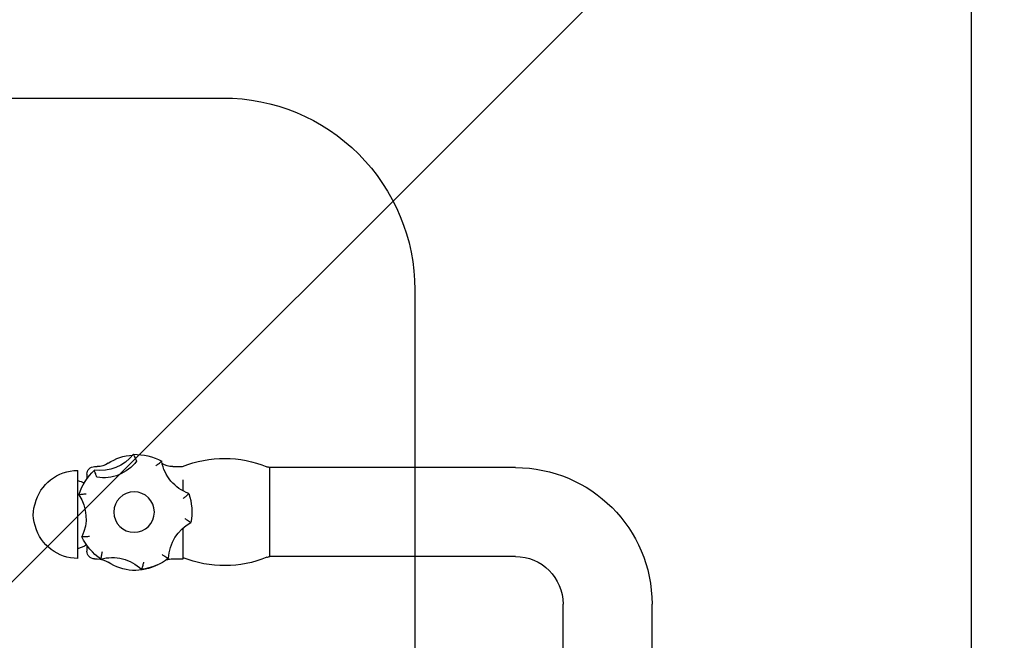
# Model space of a CAD drawing. Extents: x 1610300 to 2597584, y 77632 to 1859021.
# Drawn here: x 1843771 to 1844028, y 504349 to 504511 of the extents above; entities that cross this region are included whole.
import ezdxf

# ---------------------------------------------------------------- set-up
doc = ezdxf.new("R2010")
doc.units = 0
doc.header["$LTSCALE"] = 1000
doc.header["$MEASUREMENT"] = 0
doc.linetypes.add('DASH', pattern=[0.35, 0.25, -0.1])
for name, color, linetype in [('PUB_DIM', 53, 'Continuous'), ('填充', 8, 'Continuous'), ('家具', 161, 'Continuous')]:
    doc.layers.add(name, color=color, linetype=linetype)
doc.styles.add('DIM_FONT', font='SIMPLEX', dxfattribs={"width": 0.7, "bigfont": 'GBCBIG'})
doc.dimstyles.new('DIMN', dxfattribs={"dimtxt": 300, "dimasz": 100, "dimexe": 250, "dimexo": 300, "dimgap": 150, "dimtad": 1, "dimdec": 0, "dimzin": 0, "dimdsep": 46, "dimtxsty": 'DIM_FONT', "dimblk": 'ARCHTICK', "dimcen": 0.09, "dimclrt": 7, "dimazin": 2, "dimtfac": 1, "dimtdec": 0, "dimtix": 1, "dimtmove": 2, "dimatfit": 3, "dimfxl": 0, "dimtolj": 1, "dimtzin": 0, "dimarcsym": 0})

# ---------------------------------------------------------------- blocks, each defined once
blk = doc.blocks.new('awegfg')
at = {"layer": '家具'}
for p, q in [((10545.82, 2319.94), (10609.82, 2319.94)), ((10609.82, 2296.74), (10609.82, 2319.94)), ((10635.18, 2320.19), (10632.6, 2320.19)), ((10655.54, 2320.19), (10654.83, 2320.19)), ((10657.54, 2318.19), (10657.54, 2317.03)), ((10659.94, 2296.24), (10659.94, 2319.18)), ((10632.46, 2313.84), (10632.46, 2316.76)), ((10632.46, 2296.12), (10632.46, 2304.18)), ((10657.54, 2299.64), (10657.54, 2298.12)), ((10545.82, 2296.74), (10609.82, 2296.74)), ((10635.18, 2296.12), (10632.46, 2296.12)), ((10655.54, 2296.12), (10654.83, 2296.12)), ((10510.22, 2213.73), (10510.22, 2284.34)), ((10533.42, 2214.39), (10533.42, 2284.34))]:
    blk.add_line(p, q, dxfattribs=at)
for points in [[(11927.04, 5766.34), (10827.04, 5766.34), (10427.04, 5366.34), (10427.04, 1366.34), (10827.04, 966.34), (11927.04, 966.34)], [(11177.04, 4866.34), (10427.04, 4866.34), (10427.04, 1866.34), (11177.04, 1866.34)]]:
    blk.add_lwpolyline(points, close=True, dxfattribs=at)
blk.add_lwpolyline([(10892.04, 2366.34, 0.414214), (10842.04, 2416.34), (10622.04, 2416.34, 0.414214), (10572.04, 2366.34), (10572.04, 2046.34, 0.414214), (10622.04, 1996.34), (10842.04, 1996.34, 0.414214), (10892.04, 2046.34)], format="xyb", close=True, dxfattribs=at)
blk.add_circle((10645.24, 2308.34), 5.28, dxfattribs=at)
for centre, radius, start, end in [((10645.24, 2308.34), 15.06, 89.2953, 118.5676), ((10654.1, 2330.17), 11, 218.0086, 277.8545), ((10645, 2310.66), 12.54, 55.9518, 87.2896), ((10621.66, 2293.23), 29.1, 67.9219, 112.2962), ((10627.21, 2323.5), 11, 290.0096, 349.8536), ((10635.18, 2325.21), 5.02, 270, 303.2929), ((10653.17, 2327.89), 10.6, 216.2295, 279.6334), ((10654.83, 2325.21), 5.02, 235.9518, 270), ((10545.82, 2284.34), 35.6, 90, 180), ((10609.41, 2323.11), 3.2, 277.4073, 292.2962), ((10655.54, 2318.19), 2.01, 0, 90), ((10645.24, 2308.34), 15.06, 17.2947, 46.5675), ((10659.94, 2307.71), 11.47, 14.0913, 90), ((10662.31, 2307.67), 9.2, 104.9412, 116.18), ((10645.24, 2308.34), 15.06, 161.2952, 190.5677), ((10668.75, 2306.67), 11, 146.0083, 205.8541), ((10662.31, 2307.67), 9.2, 336.2359, 21.964), ((10625.25, 2295.88), 11, 2.0095, 61.8546), ((10659.94, 2307.71), 11.47, 270, 344.1084), ((10645.24, 2308.34), 15.06, 305.2952, 334.5675), ((10655.54, 2298.12), 2.01, 270, 0), ((10662.31, 2307.67), 9.2, 239.3538, 255.0588), ((10545.82, 2284.34), 12.4, 90, 180), ((10609.41, 2293.57), 3.2, 67.7038, 82.5927), ((10621.66, 2323.45), 29.1, 247.7038, 291.7982), ((10635.18, 2291.1), 5.02, 70.4215, 90), ((10645.24, 2308.34), 15.06, 233.2956, 262.5672), ((10645, 2305.65), 12.54, 241.8586, 304.0482), ((10650.92, 2285.47), 11, 74.0092, 133.8542), ((10654.83, 2291.1), 5.02, 90, 124.0482)]:
    blk.add_arc(centre, radius, start, end, dxfattribs=at)
for points, knots in [([(10645.43, 2323.4), (10645.43, 2323.4), (10645.41, 2323.36), (10645.34, 2323.22), (10645.29, 2323.11), (10645.15, 2322.82), (10645.07, 2322.64), (10644.92, 2322.32), (10644.86, 2322.18), (10644.74, 2321.91), (10644.68, 2321.77), (10644.62, 2321.63), (10644.62, 2321.63), (10644.62, 2321.63)], [0.000098, 0.000098, 0.000098, 0.000098, 0.708303, 0.708303, 1.451988, 1.451988, 2.273563, 2.273563, 2.788838, 2.788838, 3.307841, 3.307841, 3.314146, 3.314146, 3.314146, 3.314146]), ([(10639.58, 2320.38), (10639.58, 2320.38), (10639.58, 2320.38), (10639.46, 2320.48), (10639.35, 2320.57), (10639.11, 2320.76), (10639, 2320.85), (10638.72, 2321.07), (10638.56, 2321.19), (10638.3, 2321.38), (10638.2, 2321.45), (10638.07, 2321.54), (10638.04, 2321.57), (10638.04, 2321.57)], [-0.003123, -0.003123, -0.003123, -0.003123, 0, 0, 0.521157, 0.521157, 1.03767, 1.03767, 1.863927, 1.863927, 2.611222, 2.611222, 3.322141, 3.322141, 3.322141, 3.322141]), ([(10654.94, 2317.44), (10654.94, 2317.44), (10654.95, 2317.44), (10655, 2317.59), (10655.06, 2317.73), (10655.16, 2318.01), (10655.21, 2318.14), (10655.33, 2318.48), (10655.4, 2318.67), (10655.5, 2318.97), (10655.54, 2319.08), (10655.59, 2319.24), (10655.6, 2319.28), (10655.6, 2319.28)], [-0.003123, -0.003123, -0.003123, -0.003123, 0, 0, 0.521157, 0.521157, 1.03767, 1.03767, 1.863927, 1.863927, 2.611222, 2.611222, 3.322141, 3.322141, 3.322141, 3.322141]), ([(10632.41, 2311.85), (10632.41, 2311.85), (10632.41, 2311.86), (10632.3, 2311.95), (10632.18, 2312.05), (10631.97, 2312.24), (10631.86, 2312.34), (10631.6, 2312.58), (10631.45, 2312.71), (10631.22, 2312.93), (10631.13, 2313.02), (10631.01, 2313.14), (10630.98, 2313.17), (10630.98, 2313.17), (10630.98, 2313.17), (10630.98, 2313.17)], [-0.008954, -0.008954, -0.008954, -0.008954, 0, 0, 0.507306, 0.507306, 1.010843, 1.010843, 1.834753, 1.834753, 2.57993, 2.57993, 3.290067, 3.290067, 3.316095, 3.316095, 3.316095, 3.316095]), ([(10657.69, 2313.04), (10657.69, 2313.04), (10657.7, 2313.04), (10657.91, 2313.02), (10658.13, 2313), (10658.53, 2312.96), (10658.72, 2312.93), (10659.08, 2312.89), (10659.24, 2312.87), (10659.47, 2312.84), (10659.55, 2312.83), (10659.62, 2312.82), (10659.63, 2312.82), (10659.63, 2312.82)], [-0.010502, -0.010502, -0.010502, -0.010502, 0, 0, 0.733149, 0.733149, 1.458217, 1.458217, 2.234586, 2.234586, 2.953367, 2.953367, 3.315288, 3.315288, 3.315288, 3.315288]), ([(10632.05, 2306.67), (10632.05, 2306.67), (10632.04, 2306.67), (10631.92, 2306.59), (10631.79, 2306.51), (10631.54, 2306.34), (10631.42, 2306.26), (10631.12, 2306.06), (10630.96, 2305.95), (10630.7, 2305.76), (10630.6, 2305.69), (10630.47, 2305.6), (10630.44, 2305.58), (10630.44, 2305.58)], [-0.003123, -0.003123, -0.003123, -0.003123, 0, 0, 0.521157, 0.521157, 1.03767, 1.03767, 1.863927, 1.863927, 2.611222, 2.611222, 3.322141, 3.322141, 3.322141, 3.322141]), ([(10656.9, 2301.93), (10656.9, 2301.93), (10656.9, 2301.93), (10657.05, 2301.92), (10657.21, 2301.91), (10657.5, 2301.89), (10657.65, 2301.89), (10658.01, 2301.88), (10658.21, 2301.87), (10658.52, 2301.87), (10658.65, 2301.87), (10658.81, 2301.87), (10658.85, 2301.87), (10658.85, 2301.87)], [-0.003123, -0.003123, -0.003123, -0.003123, 0, 0, 0.521157, 0.521157, 1.03767, 1.03767, 1.863927, 1.863927, 2.611222, 2.611222, 3.322141, 3.322141, 3.322141, 3.322141]), ([(10653.56, 2297.95), (10653.56, 2297.95), (10653.56, 2297.95), (10653.59, 2297.8), (10653.63, 2297.66), (10653.69, 2297.37), (10653.72, 2297.24), (10653.79, 2296.89), (10653.83, 2296.69), (10653.89, 2296.37), (10653.91, 2296.25), (10653.94, 2296.09), (10653.95, 2296.05), (10653.95, 2296.04), (10653.95, 2296.04), (10653.95, 2296.04)], [-0.006923, -0.006923, -0.006923, -0.006923, 0, 0, 0.507491, 0.507491, 1.010916, 1.010916, 1.837092, 1.837092, 2.584062, 2.584062, 3.294694, 3.294694, 3.318192, 3.318192, 3.318192, 3.318192]), ([(10637.94, 2297.22), (10637.94, 2297.22), (10637.93, 2297.22), (10637.69, 2297.07), (10637.46, 2296.93), (10637.03, 2296.69), (10636.84, 2296.58), (10636.54, 2296.42), (10636.42, 2296.36), (10636.28, 2296.28), (10636.24, 2296.26), (10636.24, 2296.26)], [-0.007305, -0.007305, -0.007305, -0.007305, 0, 0, 0.947313, 0.947313, 1.826262, 1.826262, 2.612817, 2.612817, 3.322231, 3.322231, 3.322231, 3.322231]), ([(10642.75, 2295.27), (10642.75, 2295.27), (10642.75, 2295.27), (10642.79, 2295.12), (10642.83, 2294.97), (10642.9, 2294.69), (10642.94, 2294.55), (10643.04, 2294.2), (10643.1, 2294.01), (10643.2, 2293.71), (10643.23, 2293.59), (10643.28, 2293.44), (10643.3, 2293.4), (10643.3, 2293.4)], [-0.003123, -0.003123, -0.003123, -0.003123, 0, 0, 0.521157, 0.521157, 1.03767, 1.03767, 1.863927, 1.863927, 2.611222, 2.611222, 3.322141, 3.322141, 3.322141, 3.322141])]:
    blk.add_open_spline(points, degree=3, knots=knots, dxfattribs=at)
blk = doc.blocks.new('_ArchTick')
at = {"color": 0, "linetype": 'ByBlock', "const_width": 0.4}
blk.add_lwpolyline([(-0.5, -0.5), (0.5, 0.5)], dxfattribs=at)
blk = doc.blocks.new('*D21')
at = {"layer": 'Defpoints', "color": 0, "transparency": 16777216}
for p in [(1911898.54, 510446.86), (1878542.67, 502237.33), (1832369.17, 501430.49), (1878249, 501430.49), (1878249, 501430.49)]:
    blk.add_point(p, dxfattribs=at)
at = {"layer": 'PUB_DIM', "color": 0, "lineweight": -2, "transparency": 16777216}
blk.add_arc((1878249, 501430.49), 858.62, 15, 180, dxfattribs=at)
at = {"layer": 'PUB_DIM', "color": 0, "lineweight": -2, "transparency": 16777216, "xscale": 100, "yscale": 100, "zscale": 100}
for p, rotation in [((1879078.36, 501652.72), 285.0000000000044), ((1877390.38, 501430.49), 270.0000000000001)]:
    blk.add_blockref('_ArchTick', p, dxfattribs=dict(at, rotation=rotation))
at = {"layer": 'PUB_DIM', "color": 7, "transparency": 16777216, "insert": (1878097.77, 502579.2), "char_height": 300, "attachment_point": 5, "rotation": 7.5, "style": 'DIM_FONT'}
blk.add_mtext('\\A1;165°', dxfattribs=at)

msp = doc.modelspace()

# ---------------------------------------------------------------- hatches: boundary and pattern name
at = {"layer": '填充', "linetype": 'DASH'}
h = msp.add_hatch(dxfattribs=at)
h.set_pattern_fill('ANSI31', color=256, scale=200, style=0)
h.set_pattern_definition([(45, (0, 0), (-224.506403, 224.506403), [])])
h.paths.add_polyline_path([(1842369.17, 510530.49), (1872369.17, 510530.49), (1872369.17, 501430.49), (1854193.54, 501430.49), (1842369.17, 501430.49)])

# ---------------------------------------------------------------- block references
at = {"layer": '家具', "linetype": 'Continuous', "xscale": -1}
msp.add_blockref('awegfg', (1854446.21, 502073.79), dxfattribs=at)

# ---------------------------------------------------------------- dimensions: what is measured, and where the dimension line sits
at = {"layer": 'PUB_DIM'}
dim = msp.add_angular_dim_2l(base=(1878542.67, 502237.33), line1=((1878249, 501430.49), (1911898.54, 510446.86)), line2=((1832369.17, 501430.49), (1878249, 501430.49)), dimstyle='DIMN', dxfattribs=at)
dim.commit()
dim.dimension.update_dxf_attribs({"geometry": '*D21', "text_midpoint": (1878097.77, 502579.2), "dimtype": 130})

doc.saveas('drawing.dxf')
